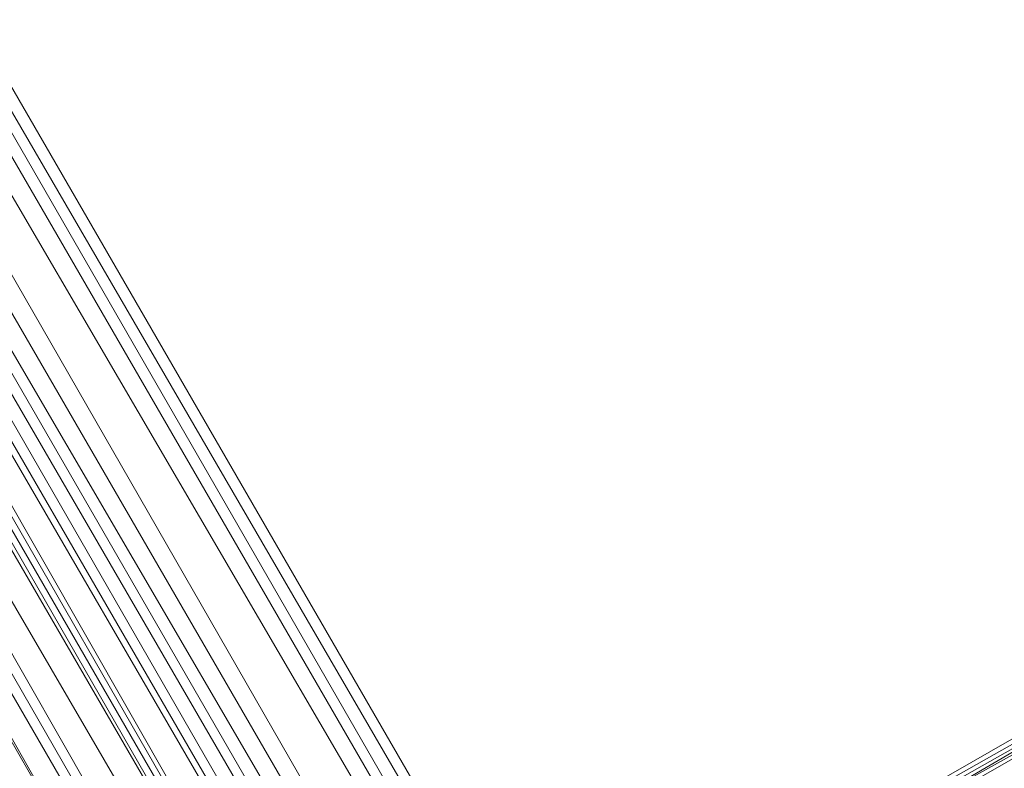
# Model space of a CAD drawing. Units: inches. Extents: x 15650 to 30644, y -6561 to 2855.
# Drawn here: x 22206 to 22290, y -1952 to -1888 of the extents above; entities that cross this region are included whole.
import ezdxf

# ---------------------------------------------------------------- set-up
doc = ezdxf.new("R2010")
doc.units = ezdxf.units.IN
doc.header["$MEASUREMENT"] = 0
doc.layers.add('МАФЫ НАШИ', color=250, linetype='Continuous', lineweight=25)

# ---------------------------------------------------------------- blocks, each defined once
blk = doc.blocks.new('ьгнл7г')
at = {"layer": 'МАФЫ НАШИ', "lineweight": 13}
for points in [[(21499.047, -728.02), (22410.073, -2308.917), (22419.004, -2302.963), (21499.047, -728.02)], [(21507.979, -722.066), (22419.004, -2302.963), (22427.936, -2297.008), (21507.979, -722.066)], [(21513.933, -719.088), (22427.936, -2297.008), (22433.89, -2294.031), (21513.933, -719.088)], [(21519.888, -716.111), (22433.89, -2294.031), (22436.868, -2294.031), (21519.888, -716.111)], [(21522.865, -713.134), (22436.868, -2294.031), (22433.89, -2294.031), (21522.865, -713.134)], [(21519.888, -716.111), (22433.89, -2294.031), (22427.936, -2297.008), (21519.888, -716.111)], [(21513.933, -719.088), (22427.936, -2297.008), (22419.004, -2302.963), (21513.933, -719.088)], [(21507.979, -722.066), (22419.004, -2302.963), (22410.073, -2308.917), (21507.979, -722.066)], [(21534.774, -778.632), (22383.278, -2252.35), (21534.774, -778.632)], [(21537.751, -775.655), (22383.278, -2252.35), (22389.232, -2249.373), (21537.751, -775.655)], [(21540.728, -775.655), (22389.232, -2249.373), (22392.21, -2246.396), (21540.728, -775.655)], [(21531.797, -781.61), (22383.278, -2252.35), (21531.797, -781.61), (22383.278, -2252.35), (22380.301, -2252.35), (21531.797, -781.61), (22380.301, -2252.35), (22383.278, -2252.35), (21531.797, -781.61)], [(22395.187, -2246.396), (21543.705, -772.678), (22395.187, -2246.396)], [(21543.705, -772.678), (22395.187, -2246.396), (21543.705, -772.678)], [(22237.395, -1981.424), (22246.326, -1969.515), (22249.304, -1972.493), (22252.281, -1981.424), (22240.372, -1987.379), (22249.304, -1972.493), (22237.395, -1981.424), (22231.44, -1987.379), (22237.395, -1984.401), (22234.418, -1987.379), (22237.395, -1993.333), (22234.418, -1981.424), (22237.395, -1981.424), (22395.187, -1889.131)], [(22398.164, -1889.131), (22237.395, -1981.424), (22240.372, -1978.447), (22398.164, -1889.131)], [(22401.141, -1889.131), (22240.372, -1978.447), (22243.349, -1981.424), (22401.141, -1889.131)]]:
    blk.add_lwpolyline(points, dxfattribs=at)
for points in [[(21531.797, -781.61), (21534.774, -778.632), (21537.751, -775.655), (21540.728, -775.655), (21543.705, -772.678), (21540.728, -775.655), (22395.187, -2246.396), (22392.21, -2246.396), (21540.728, -775.655), (21537.751, -775.655), (22392.21, -2246.396), (22389.232, -2249.373), (21537.751, -775.655), (21534.774, -778.632), (22389.232, -2249.373), (22383.278, -2252.35), (21534.774, -778.632)], [(22395.187, -2246.396), (21543.705, -772.678), (22392.21, -2246.396)], [(22392.21, -1892.108), (22234.418, -1981.424), (22395.187, -1889.131)]]:
    blk.add_lwpolyline(points, close=True, dxfattribs=at)

msp = doc.modelspace()

# ---------------------------------------------------------------- block references
at = {"layer": 'МАФЫ НАШИ'}
msp.add_blockref('ьгнл7г', (0, 0), dxfattribs=at)

doc.saveas('drawing.dxf')
